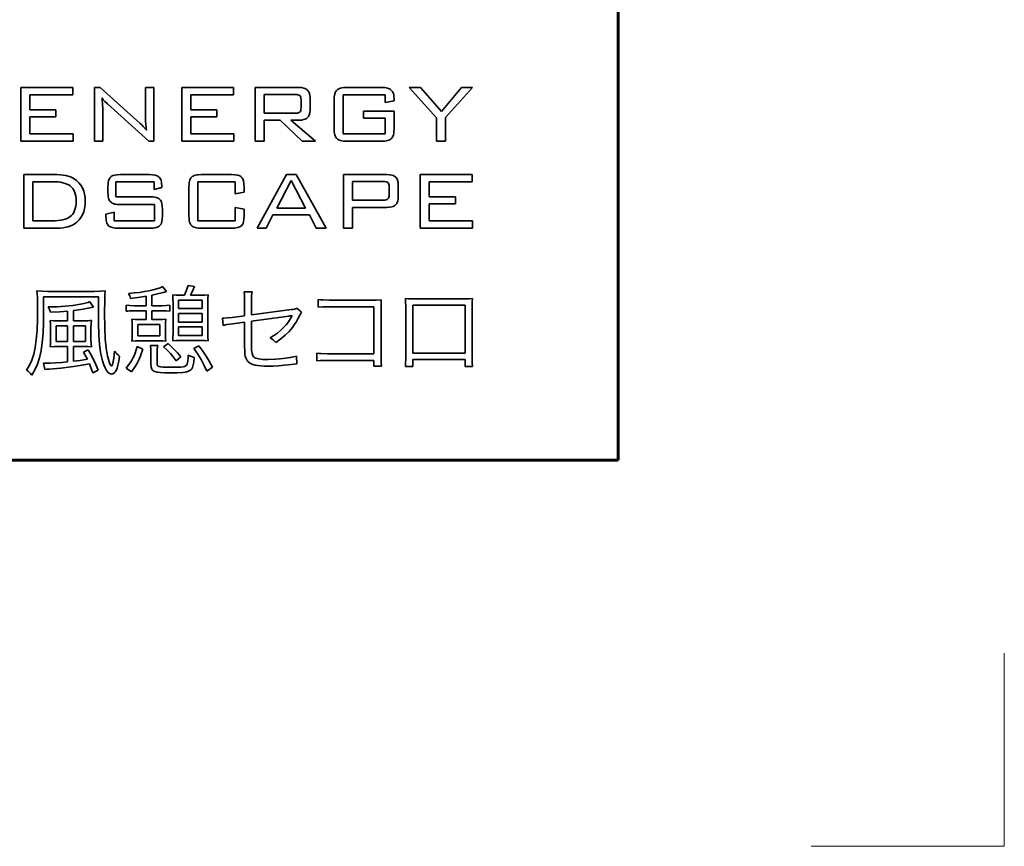
# Model space of a CAD drawing. Extents: x 0 to 420, y 0 to 297.
# Drawn here: x 394 to 420, y 0 to 21 of the extents above; entities that cross this region are included whole.
import ezdxf
from ezdxf.enums import TextEntityAlignment as Align

# ---------------------------------------------------------------- set-up
doc = ezdxf.new("R2010")
doc.units = 0
doc.styles.add('MSゴシック', font='MS Gothic.ttf')

# ---------------------------------------------------------------- blocks, each defined once
blk = doc.blocks.new('a1')
at = {"color": 4, "lineweight": 5}
for p, q in [((420, 0), (420, 5)), ((415, 0), (420, 0))]:
    blk.add_line(p, q, dxfattribs=at)
blk = doc.blocks.new('A3規格図枠')
at = {"lineweight": 60}
for p, q in [((410, 287), (410, 10)), ((410, 10), (15, 10))]:
    blk.add_line(p, q, dxfattribs=at)
at = {"lineweight": 35}
for p, q in [((394.523, 19.645), (395.865, 19.645)), ((394.523, 18.253), (394.523, 19.645)), ((395.865, 19.645), (395.865, 19.459)), ((396.429, 19.645), (396.575, 19.645)), ((396.429, 18.253), (396.429, 19.645)), ((396.575, 19.645), (397.617, 18.714)), ((397.754, 18.882), (397.754, 19.645)), ((397.754, 19.645), (397.969, 19.645)), ((397.969, 19.645), (397.969, 18.253)), ((398.691, 18.253), (398.691, 19.645)), ((398.691, 19.645), (400.033, 19.645)), ((400.033, 19.645), (400.033, 19.459)), ((400.597, 18.253), (400.597, 19.645)), ((400.597, 19.645), (401.72, 19.645)), ((402.964, 19.645), (403.865, 19.645)), ((404.583, 19.645), (404.872, 19.645)), ((405.289, 18.86), (404.583, 19.645)), ((404.872, 19.645), (405.417, 19.025)), ((405.417, 19.025), (405.938, 19.645)), ((406.222, 19.645), (405.522, 18.865)), ((405.938, 19.645), (406.222, 19.645)), ((395.865, 19.459), (394.755, 19.459)), ((394.755, 19.459), (394.755, 19.069)), ((398.923, 19.459), (398.923, 19.069)), ((400.033, 19.459), (398.923, 19.459)), ((400.829, 19.466), (400.829, 18.977)), ((401.631, 19.466), (400.829, 19.466)), ((403.959, 19.459), (402.869, 19.459)), ((402.869, 19.459), (402.869, 18.446)), ((403.959, 19.254), (403.959, 19.459)), ((397.839, 18.253), (396.766, 19.221)), ((401.782, 19.12), (401.782, 19.323)), ((402.014, 19.376), (402.014, 19.067)), ((402.637, 18.582), (402.637, 19.316)), ((404.191, 19.299), (403.959, 19.254)), ((404.191, 19.335), (404.191, 19.299)), ((394.755, 19.069), (395.433, 19.069)), ((394.755, 18.886), (394.755, 18.446)), ((395.433, 18.886), (394.755, 18.886)), ((395.433, 19.069), (395.433, 18.886)), ((396.643, 19.073), (396.643, 18.253)), ((398.923, 19.069), (399.601, 19.069)), ((398.923, 18.886), (398.923, 18.446)), ((399.601, 18.886), (398.923, 18.886)), ((399.601, 19.069), (399.601, 18.886)), ((400.829, 18.977), (401.631, 18.977)), ((403.395, 19.033), (404.191, 19.033)), ((403.395, 18.854), (403.395, 19.033)), ((404.191, 19.033), (404.191, 18.582)), ((400.829, 18.798), (400.829, 18.253)), ((401.24, 18.798), (400.829, 18.798)), ((401.807, 18.253), (401.24, 18.798)), ((401.515, 18.798), (402.152, 18.253)), ((401.72, 18.798), (401.515, 18.798)), ((403.959, 18.854), (403.395, 18.854)), ((403.959, 18.446), (403.959, 18.854)), ((405.289, 18.253), (405.289, 18.86)), ((405.522, 18.865), (405.522, 18.253)), ((394.755, 18.446), (395.875, 18.446)), ((395.875, 18.446), (395.875, 18.253)), ((398.923, 18.446), (400.044, 18.446)), ((400.044, 18.446), (400.044, 18.253)), ((402.869, 18.446), (403.959, 18.446)), ((395.875, 18.253), (394.523, 18.253)), ((396.643, 18.253), (396.429, 18.253)), ((397.969, 18.253), (397.839, 18.253)), ((400.044, 18.253), (398.691, 18.253)), ((400.829, 18.253), (400.597, 18.253)), ((402.152, 18.253), (401.807, 18.253)), ((403.865, 18.253), (402.964, 18.253)), ((405.522, 18.253), (405.289, 18.253)), ((394.604, 16), (394.604, 17.392)), ((394.604, 17.392), (395.37, 17.392)), ((397.103, 17.392), (397.847, 17.392)), ((399.203, 17.392), (399.983, 17.392)), ((400.645, 16), (401.407, 17.392)), ((401.407, 17.392), (401.655, 17.392)), ((401.655, 17.392), (402.431, 16)), ((402.882, 16), (402.882, 17.392)), ((402.882, 17.392), (404.005, 17.392)), ((404.869, 16), (404.869, 17.392)), ((404.869, 17.392), (406.211, 17.392)), ((406.211, 17.392), (406.211, 17.206)), ((395.337, 17.206), (394.836, 17.206)), ((394.836, 17.206), (394.836, 16.193)), ((397.974, 17.206), (396.986, 17.206)), ((396.986, 17.206), (396.986, 16.816)), ((397.974, 17.003), (397.974, 17.206)), ((400.075, 17.206), (399.109, 17.206)), ((399.109, 17.206), (399.109, 16.193)), ((400.075, 16.89), (400.075, 17.206)), ((401.525, 17.234), (401.15, 16.524)), ((401.9, 16.524), (401.525, 17.234)), ((403.114, 17.213), (403.114, 16.728)), ((403.915, 17.213), (403.114, 17.213)), ((404.299, 17.122), (404.299, 16.811)), ((405.101, 17.206), (405.101, 16.816)), ((406.211, 17.206), (405.101, 17.206)), ((396.778, 16.941), (396.778, 17.063)), ((398.174, 17.06), (397.974, 17.003)), ((398.174, 17.09), (398.174, 17.06)), ((398.877, 16.329), (398.877, 17.063)), ((400.307, 16.933), (400.075, 16.89)), ((400.307, 17.065), (400.307, 16.933)), ((404.067, 16.873), (404.067, 17.067)), ((396.986, 16.816), (397.867, 16.816)), ((397.981, 16.612), (397.103, 16.612)), ((397.981, 16.193), (397.981, 16.612)), ((403.114, 16.728), (403.915, 16.728)), ((405.101, 16.816), (405.779, 16.816)), ((405.779, 16.633), (405.101, 16.633)), ((405.101, 16.633), (405.101, 16.193)), ((405.779, 16.816), (405.779, 16.633)), ((396.726, 16.366), (396.94, 16.417)), ((396.726, 16.328), (396.726, 16.366)), ((396.94, 16.417), (396.94, 16.193)), ((398.192, 16.486), (398.192, 16.329)), ((400.075, 16.193), (400.075, 16.542)), ((400.075, 16.542), (400.307, 16.493)), ((400.307, 16.493), (400.307, 16.328)), ((401.053, 16.345), (400.874, 16)), ((401.996, 16.345), (401.053, 16.345)), ((401.15, 16.524), (401.9, 16.524)), ((402.174, 16), (401.996, 16.345)), ((403.114, 16.541), (403.114, 16)), ((404.005, 16.541), (403.114, 16.541)), ((394.836, 16.193), (395.337, 16.193)), ((396.94, 16.193), (397.981, 16.193)), ((399.109, 16.193), (400.075, 16.193)), ((405.101, 16.193), (406.222, 16.193)), ((406.222, 16.193), (406.222, 16)), ((395.37, 16), (394.604, 16)), ((397.867, 16), (397.053, 16)), ((399.983, 16), (399.203, 16)), ((400.874, 16), (400.645, 16)), ((402.431, 16), (402.174, 16)), ((403.114, 16), (402.882, 16)), ((406.222, 16), (404.869, 16)), ((395.222, 14.366), (396.425, 14.366)), ((398.196, 14.492), (398.297, 14.361)), ((398.855, 14.52), (399.021, 14.492)), ((400.308, 14.358), (400.512, 14.358)), ((396.531, 14.222), (395.113, 14.222)), ((395.113, 14.222), (395.113, 13.887)), ((396.304, 14.101), (396.403, 13.962)), ((396.531, 13.889), (396.531, 14.222)), ((397.772, 13.995), (397.772, 14.24)), ((397.916, 14.267), (397.916, 13.995)), ((398.466, 13.289), (398.466, 14.073)), ((399.221, 14.139), (398.61, 14.139)), ((398.61, 14.139), (398.61, 13.922)), ((398.655, 14.267), (398.761, 14.267)), ((398.92, 14.267), (399.17, 14.267)), ((399.221, 13.922), (399.221, 14.139)), ((399.367, 14.066), (399.367, 13.294)), ((400.318, 13.735), (400.318, 14.126)), ((400.5, 14.126), (400.5, 13.758)), ((402.228, 13.957), (402.228, 14.159)), ((402.518, 14.141), (403.729, 14.141)), ((404.68, 14.174), (406.025, 14.174)), ((395.734, 13.604), (395.734, 13.854)), ((395.883, 13.871), (395.883, 13.604)), ((397.253, 13.851), (397.253, 14.01)), ((397.772, 13.864), (397.46, 13.864)), ((397.462, 13.995), (397.772, 13.995)), ((397.772, 13.637), (397.772, 13.864)), ((397.916, 13.995), (398.179, 13.995)), ((397.916, 13.864), (397.916, 13.637)), ((398.176, 13.864), (397.916, 13.864)), ((398.385, 14.01), (398.385, 13.851)), ((398.61, 13.922), (399.221, 13.922)), ((399.221, 13.798), (398.61, 13.798)), ((398.61, 13.798), (398.61, 13.574)), ((399.221, 13.574), (399.221, 13.798)), ((400.5, 13.758), (401.524, 13.894)), ((401.668, 13.929), (401.791, 13.826)), ((403.666, 13.97), (402.518, 13.97)), ((403.666, 12.751), (403.666, 13.97)), ((403.855, 13.95), (403.855, 12.658)), ((404.493, 12.615), (404.493, 13.985)), ((406.03, 14.008), (404.678, 14.008)), ((404.678, 14.008), (404.678, 12.769)), ((406.03, 12.769), (406.03, 14.008)), ((406.214, 13.985), (406.214, 12.62)), ((395.512, 13.604), (395.734, 13.604)), ((395.883, 13.604), (396.122, 13.604)), ((397.596, 13.637), (397.772, 13.637)), ((397.916, 13.637), (398.078, 13.637)), ((398.61, 13.574), (399.221, 13.574)), ((399.765, 13.485), (399.743, 13.675)), ((399.998, 13.692), (400.318, 13.735)), ((400.318, 13.571), (400.013, 13.528)), ((400.318, 12.963), (400.318, 13.571)), ((400.5, 13.594), (400.5, 12.999)), ((395.29, 13.125), (395.29, 13.402)), ((395.434, 13.475), (395.434, 13.072)), ((395.734, 13.475), (395.434, 13.475)), ((395.734, 13.072), (395.734, 13.475)), ((396.196, 13.475), (395.883, 13.475)), ((395.883, 13.475), (395.883, 13.072)), ((396.196, 13.072), (396.196, 13.475)), ((396.339, 13.412), (396.339, 13.12)), ((397.407, 13.243), (397.407, 13.478)), ((397.553, 13.513), (397.553, 13.213)), ((398.126, 13.513), (397.553, 13.513)), ((398.126, 13.213), (398.126, 13.513)), ((398.272, 13.48), (398.272, 13.243)), ((399.221, 13.45), (398.61, 13.45)), ((398.61, 13.45), (398.61, 13.226)), ((399.221, 13.226), (399.221, 13.45)), ((395.434, 13.072), (395.734, 13.072)), ((395.883, 13.072), (396.196, 13.072)), ((397.553, 13.213), (398.126, 13.213)), ((398.093, 13.087), (397.596, 13.087)), ((398.219, 12.933), (398.338, 13.014)), ((398.61, 13.226), (399.221, 13.226)), ((399.173, 13.097), (398.658, 13.097)), ((395.734, 12.941), (395.509, 12.941)), ((395.734, 12.542), (395.734, 12.941)), ((396.153, 12.941), (395.883, 12.941)), ((395.883, 12.941), (395.883, 12.557)), ((396.145, 12.797), (396.269, 12.85)), ((397.54, 12.936), (397.682, 12.875)), ((397.878, 12.968), (398.068, 12.968)), ((398.052, 12.759), (398.052, 12.509)), ((399.001, 12.888), (399.132, 12.961)), ((402.19, 12.57), (402.19, 12.769)), ((404.678, 12.769), (406.03, 12.769)), ((395.146, 12.34), (395.113, 12.509)), ((397.894, 12.474), (397.894, 12.749)), ((398.671, 12.671), (398.547, 12.565)), ((401.663, 12.691), (401.675, 12.487)), ((403.666, 12.58), (402.46, 12.58)), ((402.465, 12.751), (403.666, 12.751)), ((403.666, 12.429), (403.666, 12.58)), ((406.03, 12.605), (404.678, 12.605)), ((404.678, 12.605), (404.678, 12.426)), ((406.03, 12.426), (406.03, 12.605)), ((396.529, 12.323), (396.385, 12.262)), ((397.391, 12.287), (397.253, 12.381)), ((399.486, 12.406), (399.342, 12.302)), ((403.868, 12.429), (403.666, 12.429)), ((404.678, 12.426), (404.483, 12.426)), ((406.222, 12.426), (406.03, 12.426))]:
    blk.add_line(p, q, dxfattribs=at)
for points in [[(401.72, 19.645, 0), (401.792, 19.641, 0), (401.853, 19.629, 0), (401.88, 19.62, 0), (401.904, 19.61, 0), (401.925, 19.597, 0), (401.944, 19.582, 0)], [(402.706, 19.576, 0), (402.725, 19.592, 0), (402.748, 19.606, 0), (402.774, 19.618, 0), (402.805, 19.628, 0), (402.839, 19.635, 0), (402.877, 19.641, 0), (402.964, 19.645, 0)], [(403.865, 19.645, 0), (403.949, 19.641, 0), (404.02, 19.629, 0), (404.05, 19.62, 0), (404.077, 19.608, 0), (404.1, 19.595, 0), (404.12, 19.58, 0)], [(401.748, 19.435, 0), (401.728, 19.448, 0), (401.702, 19.458, 0), (401.669, 19.464, 0), (401.631, 19.466, 0)], [(401.782, 19.323, 0), (401.78, 19.36, 0), (401.774, 19.391, 0), (401.763, 19.416, 0), (401.748, 19.435, 0)], [(401.944, 19.582, 0), (401.96, 19.565, 0), (401.975, 19.545, 0), (401.987, 19.523, 0), (401.997, 19.499, 0), (402.004, 19.472, 0), (402.01, 19.442, 0), (402.014, 19.376, 0)], [(402.637, 19.316, 0), (402.641, 19.404, 0), (402.647, 19.442, 0), (402.654, 19.477, 0), (402.664, 19.507, 0), (402.676, 19.534, 0), (402.69, 19.557, 0), (402.706, 19.576, 0)], [(404.12, 19.58, 0), (404.136, 19.562, 0), (404.151, 19.54, 0), (404.163, 19.515, 0), (404.173, 19.486, 0), (404.181, 19.453, 0), (404.187, 19.417, 0), (404.191, 19.335, 0)], [(396.626, 19.378, 0), (396.633, 19.312, 0), (396.639, 19.24, 0), (396.643, 19.073, 0)], [(396.699, 19.284, 0), (396.659, 19.329, 0), (396.626, 19.378, 0)], [(396.766, 19.221, 0), (396.699, 19.284, 0)], [(397.776, 18.539, 0), (397.766, 18.609, 0), (397.76, 18.689, 0), (397.755, 18.78, 0), (397.754, 18.882, 0)], [(401.631, 18.977, 0), (401.669, 18.979, 0), (401.702, 18.985, 0), (401.728, 18.994, 0), (401.748, 19.007, 0)], [(401.748, 19.007, 0), (401.763, 19.025, 0), (401.774, 19.05, 0), (401.78, 19.082, 0), (401.782, 19.12, 0)], [(402.014, 19.067, 0), (402.01, 19.001, 0), (402.004, 18.971, 0), (401.997, 18.944, 0), (401.987, 18.92, 0), (401.975, 18.898, 0), (401.96, 18.878, 0), (401.944, 18.861, 0)], [(397.617, 18.714, 0), (397.655, 18.678, 0), (397.694, 18.637, 0), (397.776, 18.539, 0)], [(401.944, 18.861, 0), (401.925, 18.846, 0), (401.904, 18.833, 0), (401.88, 18.823, 0), (401.853, 18.814, 0), (401.792, 18.802, 0), (401.72, 18.798, 0)], [(402.706, 18.322, 0), (402.69, 18.341, 0), (402.676, 18.364, 0), (402.664, 18.391, 0), (402.654, 18.421, 0), (402.647, 18.456, 0), (402.641, 18.494, 0), (402.637, 18.582, 0)], [(404.191, 18.582, 0), (404.187, 18.494, 0), (404.181, 18.456, 0), (404.174, 18.421, 0), (404.164, 18.391, 0), (404.152, 18.364, 0), (404.138, 18.341, 0), (404.122, 18.322, 0)], [(402.964, 18.253, 0), (402.877, 18.257, 0), (402.839, 18.263, 0), (402.805, 18.27, 0), (402.774, 18.28, 0), (402.748, 18.292, 0), (402.725, 18.306, 0), (402.706, 18.322, 0)], [(404.122, 18.322, 0), (404.103, 18.306, 0), (404.08, 18.292, 0), (404.054, 18.28, 0), (404.023, 18.27, 0), (403.989, 18.263, 0), (403.952, 18.257, 0), (403.865, 18.253, 0)], [(395.37, 17.392, 0), (395.459, 17.39, 0), (395.541, 17.385, 0), (395.617, 17.377, 0), (395.687, 17.365, 0), (395.751, 17.35, 0), (395.808, 17.331, 0), (395.859, 17.31, 0), (395.904, 17.284, 0)], [(396.847, 17.325, 0), (396.866, 17.34, 0), (396.889, 17.354, 0), (396.916, 17.366, 0), (396.946, 17.375, 0), (397.017, 17.388, 0), (397.103, 17.392, 0)], [(397.847, 17.392, 0), (397.93, 17.388, 0), (397.999, 17.376, 0), (398.029, 17.367, 0), (398.056, 17.356, 0), (398.08, 17.343, 0), (398.1, 17.328, 0)], [(398.945, 17.323, 0), (398.964, 17.339, 0), (398.987, 17.353, 0), (399.014, 17.365, 0), (399.044, 17.375, 0), (399.078, 17.382, 0), (399.116, 17.388, 0), (399.203, 17.392, 0)], [(399.983, 17.392, 0), (400.07, 17.388, 0), (400.142, 17.376, 0), (400.172, 17.366, 0), (400.198, 17.355, 0), (400.221, 17.341, 0), (400.24, 17.326, 0)], [(404.005, 17.392, 0), (404.076, 17.388, 0), (404.137, 17.376, 0), (404.164, 17.367, 0), (404.188, 17.356, 0), (404.21, 17.344, 0), (404.228, 17.329, 0)], [(395.8, 17.098, 0), (395.762, 17.123, 0), (395.718, 17.145, 0), (395.668, 17.164, 0), (395.613, 17.179, 0), (395.552, 17.191, 0), (395.486, 17.199, 0), (395.414, 17.204, 0), (395.337, 17.206, 0)], [(395.954, 16.705, 0), (395.952, 16.772, 0), (395.944, 16.833, 0), (395.932, 16.89, 0), (395.916, 16.941, 0), (395.894, 16.988, 0), (395.868, 17.029, 0), (395.836, 17.066, 0), (395.8, 17.098, 0)], [(395.904, 17.284, 0), (395.968, 17.237, 0), (396.025, 17.181, 0), (396.074, 17.117, 0), (396.116, 17.044, 0)], [(396.778, 17.063, 0), (396.783, 17.152, 0), (396.788, 17.191, 0), (396.796, 17.225, 0), (396.805, 17.256, 0), (396.817, 17.283, 0), (396.831, 17.306, 0), (396.847, 17.325, 0)], [(398.1, 17.328, 0), (398.117, 17.311, 0), (398.132, 17.289, 0), (398.145, 17.265, 0), (398.156, 17.237, 0), (398.164, 17.205, 0), (398.169, 17.17, 0), (398.174, 17.09, 0)], [(398.877, 17.063, 0), (398.881, 17.151, 0), (398.886, 17.189, 0), (398.894, 17.224, 0), (398.903, 17.254, 0), (398.915, 17.281, 0), (398.929, 17.304, 0), (398.945, 17.323, 0)], [(400.24, 17.326, 0), (400.256, 17.307, 0), (400.269, 17.284, 0), (400.281, 17.258, 0), (400.29, 17.227, 0), (400.303, 17.154, 0), (400.307, 17.065, 0)], [(404.031, 17.182, 0), (404.011, 17.195, 0), (403.985, 17.205, 0), (403.953, 17.211, 0), (403.915, 17.213, 0)], [(404.067, 17.067, 0), (404.064, 17.106, 0), (404.058, 17.138, 0), (404.047, 17.163, 0), (404.031, 17.182, 0)], [(404.228, 17.329, 0), (404.245, 17.312, 0), (404.259, 17.292, 0), (404.271, 17.27, 0), (404.281, 17.245, 0), (404.294, 17.189, 0), (404.299, 17.122, 0)], [(396.116, 17.044, 0), (396.15, 16.965, 0), (396.174, 16.882, 0), (396.188, 16.795, 0), (396.193, 16.704, 0)], [(396.848, 16.681, 0), (396.831, 16.7, 0), (396.817, 16.723, 0), (396.805, 16.749, 0), (396.796, 16.78, 0), (396.788, 16.815, 0), (396.783, 16.853, 0), (396.778, 16.941, 0)], [(404.033, 16.759, 0), (404.048, 16.777, 0), (404.058, 16.803, 0), (404.065, 16.835, 0), (404.067, 16.873, 0)], [(395.8, 16.302, 0), (395.836, 16.333, 0), (395.868, 16.37, 0), (395.894, 16.413, 0), (395.916, 16.461, 0), (395.932, 16.514, 0), (395.944, 16.572, 0), (395.952, 16.636, 0), (395.954, 16.705, 0)], [(396.193, 16.704, 0), (396.188, 16.606, 0), (396.175, 16.514, 0), (396.152, 16.429, 0), (396.121, 16.351, 0), (396.08, 16.28, 0), (396.031, 16.216, 0), (395.972, 16.159, 0), (395.904, 16.108, 0)], [(397.103, 16.612, 0), (397.017, 16.616, 0), (396.98, 16.621, 0), (396.946, 16.629, 0), (396.916, 16.639, 0), (396.889, 16.65, 0), (396.867, 16.664, 0), (396.848, 16.681, 0)], [(397.867, 16.816, 0), (397.954, 16.811, 0), (397.992, 16.806, 0), (398.026, 16.798, 0), (398.056, 16.788, 0), (398.082, 16.776, 0), (398.105, 16.762, 0), (398.124, 16.745, 0)], [(398.124, 16.745, 0), (398.14, 16.726, 0), (398.154, 16.703, 0), (398.165, 16.676, 0), (398.175, 16.645, 0), (398.187, 16.573, 0), (398.192, 16.486, 0)], [(403.915, 16.728, 0), (403.954, 16.73, 0), (403.986, 16.735, 0), (404.013, 16.745, 0), (404.033, 16.759, 0)], [(404.228, 16.605, 0), (404.21, 16.59, 0), (404.188, 16.577, 0), (404.164, 16.566, 0), (404.137, 16.557, 0), (404.076, 16.545, 0), (404.005, 16.541, 0)], [(404.299, 16.811, 0), (404.294, 16.745, 0), (404.289, 16.715, 0), (404.281, 16.688, 0), (404.271, 16.664, 0), (404.259, 16.642, 0), (404.245, 16.622, 0), (404.228, 16.605, 0)], [(396.795, 16.068, 0), (396.778, 16.087, 0), (396.764, 16.11, 0), (396.753, 16.137, 0), (396.743, 16.168, 0), (396.735, 16.202, 0), (396.73, 16.24, 0), (396.726, 16.328, 0)], [(398.192, 16.329, 0), (398.187, 16.241, 0), (398.175, 16.168, 0), (398.165, 16.138, 0), (398.154, 16.111, 0), (398.14, 16.088, 0), (398.124, 16.069, 0)], [(398.945, 16.069, 0), (398.929, 16.088, 0), (398.915, 16.111, 0), (398.903, 16.138, 0), (398.894, 16.168, 0), (398.886, 16.203, 0), (398.881, 16.241, 0), (398.877, 16.329, 0)], [(400.307, 16.328, 0), (400.303, 16.239, 0), (400.29, 16.166, 0), (400.281, 16.135, 0), (400.269, 16.109, 0), (400.256, 16.086, 0), (400.24, 16.067, 0)], [(395.337, 16.193, 0), (395.415, 16.195, 0), (395.487, 16.2, 0), (395.554, 16.209, 0), (395.614, 16.22, 0), (395.67, 16.236, 0), (395.719, 16.254, 0), (395.762, 16.276, 0), (395.8, 16.302, 0)], [(395.904, 16.108, 0), (395.86, 16.083, 0), (395.809, 16.061, 0), (395.752, 16.042, 0), (395.688, 16.027, 0), (395.618, 16.015, 0), (395.542, 16.007, 0), (395.459, 16.002, 0), (395.37, 16, 0)], [(397.053, 16, 0), (396.966, 16.004, 0), (396.894, 16.017, 0), (396.863, 16.027, 0), (396.837, 16.038, 0), (396.814, 16.052, 0), (396.795, 16.068, 0)], [(398.124, 16.069, 0), (398.105, 16.053, 0), (398.083, 16.039, 0), (398.056, 16.027, 0), (398.026, 16.017, 0), (397.992, 16.01, 0), (397.954, 16.004, 0), (397.867, 16, 0)], [(399.203, 16, 0), (399.116, 16.004, 0), (399.078, 16.01, 0), (399.044, 16.017, 0), (399.014, 16.027, 0), (398.987, 16.039, 0), (398.964, 16.053, 0), (398.945, 16.069, 0)], [(400.24, 16.067, 0), (400.221, 16.051, 0), (400.198, 16.038, 0), (400.172, 16.026, 0), (400.142, 16.017, 0), (400.07, 16.004, 0), (399.983, 16, 0)], [(394.954, 13.982, 0), (394.953, 14.118, 0), (394.95, 14.221, 0), (394.944, 14.305, 0), (394.934, 14.381, 0)], [(394.934, 14.381, 0), (395.069, 14.37, 0), (395.222, 14.366, 0)], [(396.425, 14.366, 0), (396.586, 14.37, 0), (396.71, 14.381, 0)], [(396.71, 14.381, 0), (396.702, 14.279, 0), (396.697, 14.16, 0), (396.693, 13.793, 0)], [(397.311, 14.313, 0), (397.457, 14.326, 0), (397.594, 14.342, 0), (397.723, 14.361, 0), (397.841, 14.382, 0), (397.949, 14.407, 0), (398.045, 14.433, 0), (398.128, 14.461, 0), (398.196, 14.492, 0)], [(397.364, 14.179, 0), (397.342, 14.25, 0), (397.311, 14.313, 0)], [(398.174, 14.33, 0), (397.916, 14.267, 0)], [(398.242, 14.348, 0), (398.174, 14.33, 0)], [(398.297, 14.361, 0), (398.242, 14.348, 0)], [(398.761, 14.267, 0), (398.792, 14.336, 0), (398.816, 14.394, 0), (398.835, 14.452, 0), (398.855, 14.52, 0)], [(399.021, 14.492, 0), (398.961, 14.352, 0), (398.92, 14.267, 0)], [(400.318, 14.126, 0), (400.317, 14.26, 0), (400.308, 14.358, 0)], [(400.512, 14.358, 0), (400.502, 14.257, 0), (400.5, 14.126, 0)], [(395.229, 13.965, 0), (395.463, 13.969, 0), (395.673, 13.981, 0), (395.87, 14.003, 0), (396.064, 14.035, 0)], [(396.064, 14.035, 0), (396.158, 14.053, 0), (396.222, 14.068, 0), (396.267, 14.083, 0), (396.304, 14.101, 0)], [(397.772, 14.24, 0), (397.615, 14.215, 0), (397.364, 14.179, 0)], [(398.466, 14.073, 0), (398.464, 14.185, 0), (398.456, 14.275, 0)], [(398.456, 14.275, 0), (398.549, 14.269, 0), (398.655, 14.267, 0)], [(399.17, 14.267, 0), (399.286, 14.269, 0), (399.377, 14.275, 0)], [(399.377, 14.275, 0), (399.369, 14.185, 0), (399.367, 14.066, 0)], [(402.228, 14.159, 0), (402.287, 14.15, 0), (402.345, 14.144, 0), (402.518, 14.141, 0)], [(403.729, 14.141, 0), (403.86, 14.146, 0)], [(403.86, 14.146, 0), (403.856, 14.058, 0), (403.855, 13.95, 0)], [(404.483, 14.182, 0), (404.564, 14.176, 0), (404.68, 14.174, 0)], [(404.493, 13.985, 0), (404.491, 14.099, 0), (404.483, 14.182, 0)], [(406.025, 14.174, 0), (406.142, 14.175, 0), (406.222, 14.182, 0)], [(406.222, 14.182, 0), (406.215, 14.099, 0), (406.214, 13.985, 0)], [(394.669, 12.328, 0), (394.746, 12.454, 0), (394.809, 12.589, 0), (394.858, 12.741, 0), (394.896, 12.916, 0), (394.923, 13.12, 0), (394.941, 13.362, 0), (394.951, 13.647, 0), (394.954, 13.982, 0)], [(395.113, 13.887, 0), (395.11, 13.566, 0), (395.098, 13.287, 0), (395.077, 13.045, 0), (395.046, 12.835, 0), (395.005, 12.65, 0), (394.951, 12.486, 0), (394.885, 12.338, 0), (394.805, 12.199, 0)], [(395.292, 13.828, 0), (395.266, 13.898, 0), (395.249, 13.931, 0), (395.229, 13.965, 0)], [(395.734, 13.854, 0), (395.535, 13.837, 0), (395.292, 13.828, 0)], [(396.403, 13.962, 0), (396.261, 13.931, 0), (396.135, 13.906, 0), (396.013, 13.887, 0), (395.883, 13.871, 0)], [(396.587, 12.797, 0), (396.562, 12.994, 0), (396.545, 13.244, 0), (396.535, 13.543, 0), (396.531, 13.889, 0)], [(396.693, 13.793, 0), (396.697, 13.43, 0), (396.71, 13.134, 0), (396.733, 12.894, 0), (396.748, 12.792, 0), (396.766, 12.701, 0)], [(397.253, 14.01, 0), (397.346, 13.999, 0), (397.462, 13.995, 0)], [(397.46, 13.864, 0), (397.34, 13.861, 0), (397.294, 13.857, 0), (397.253, 13.851, 0)], [(398.385, 13.851, 0), (398.288, 13.861, 0), (398.176, 13.864, 0)], [(398.179, 13.995, 0), (398.292, 13.999, 0), (398.385, 14.01, 0)], [(401.524, 13.894, 0), (401.581, 13.901, 0), (401.616, 13.907, 0), (401.641, 13.916, 0), (401.668, 13.929, 0)], [(401.791, 13.826, 0), (401.751, 13.755, 0)], [(402.518, 13.97, 0), (402.348, 13.967, 0), (402.228, 13.957, 0)], [(395.29, 13.402, 0), (395.288, 13.514, 0), (395.282, 13.614, 0)], [(395.282, 13.614, 0), (395.379, 13.606, 0), (395.512, 13.604, 0)], [(396.122, 13.604, 0), (396.258, 13.606, 0), (396.309, 13.609, 0), (396.35, 13.614, 0)], [(396.35, 13.614, 0), (396.342, 13.528, 0), (396.339, 13.412, 0)], [(397.407, 13.478, 0), (397.405, 13.567, 0), (397.399, 13.644, 0)], [(397.399, 13.644, 0), (397.486, 13.639, 0), (397.596, 13.637, 0)], [(398.078, 13.637, 0), (398.191, 13.639, 0), (398.28, 13.644, 0)], [(398.28, 13.644, 0), (398.274, 13.572, 0), (398.272, 13.48, 0)], [(399.743, 13.675, 0), (399.781, 13.675, 0)], [(400.013, 13.528, 0), (399.857, 13.506, 0), (399.765, 13.485, 0)], [(399.781, 13.675, 0), (399.873, 13.68, 0), (399.998, 13.692, 0)], [(401.463, 13.728, 0), (400.5, 13.594, 0)], [(400.979, 13.16, 0), (401.078, 13.223, 0), (401.169, 13.288, 0), (401.252, 13.357, 0), (401.327, 13.428, 0), (401.394, 13.502, 0), (401.454, 13.58, 0), (401.507, 13.661, 0), (401.552, 13.745, 0)], [(401.494, 13.733, 0), (401.463, 13.728, 0)], [(401.552, 13.745, 0), (401.494, 13.733, 0)], [(401.751, 13.755, 0), (401.702, 13.656, 0), (401.654, 13.572, 0), (401.607, 13.499, 0), (401.559, 13.432, 0)], [(398.456, 13.089, 0), (398.464, 13.177, 0), (398.466, 13.289, 0)], [(399.367, 13.294, 0), (399.369, 13.178, 0), (399.377, 13.089, 0)], [(401.559, 13.432, 0), (401.474, 13.332, 0), (401.374, 13.233, 0), (401.26, 13.136, 0), (401.13, 13.039, 0)], [(395.28, 12.928, 0), (395.288, 13.012, 0), (395.29, 13.125, 0)], [(396.339, 13.12, 0), (396.342, 13.008, 0), (396.35, 12.933, 0)], [(397.399, 13.079, 0), (397.405, 13.155, 0), (397.407, 13.243, 0)], [(397.596, 13.087, 0), (397.49, 13.085, 0), (397.399, 13.079, 0)], [(398.28, 13.079, 0), (398.199, 13.085, 0), (398.093, 13.087, 0)], [(398.272, 13.243, 0), (398.274, 13.15, 0), (398.28, 13.079, 0)], [(398.338, 13.014, 0), (398.427, 12.934, 0), (398.505, 12.857, 0), (398.583, 12.773, 0), (398.671, 12.671, 0)], [(398.658, 13.097, 0), (398.55, 13.095, 0), (398.456, 13.089, 0)], [(399.377, 13.089, 0), (399.278, 13.095, 0), (399.173, 13.097, 0)], [(401.13, 13.039, 0), (401.092, 13.08, 0), (401.059, 13.11, 0), (401.024, 13.134, 0), (400.979, 13.16, 0)], [(395.509, 12.941, 0), (395.397, 12.938, 0), (395.28, 12.928, 0)], [(396.246, 12.61, 0), (396.193, 12.717, 0), (396.145, 12.797, 0)], [(396.35, 12.933, 0), (396.257, 12.939, 0), (396.153, 12.941, 0)], [(396.269, 12.85, 0), (396.337, 12.73, 0), (396.396, 12.617, 0), (396.456, 12.489, 0), (396.529, 12.323, 0)], [(396.869, 12.227, 0), (396.848, 12.229, 0), (396.827, 12.237, 0), (396.806, 12.25, 0), (396.785, 12.268, 0), (396.744, 12.318, 0), (396.705, 12.385, 0), (396.669, 12.468, 0), (396.637, 12.565, 0), (396.609, 12.675, 0), (396.587, 12.797, 0)], [(396.905, 12.507, 0), (396.929, 12.641, 0), (396.95, 12.817, 0)], [(396.95, 12.817, 0), (396.981, 12.78, 0), (397.011, 12.749, 0), (397.042, 12.72, 0), (397.076, 12.693, 0)], [(397.253, 12.381, 0), (397.349, 12.51, 0), (397.388, 12.572, 0), (397.423, 12.634, 0), (397.455, 12.7, 0), (397.484, 12.77, 0), (397.54, 12.936, 0)], [(397.682, 12.875, 0), (397.624, 12.702, 0), (397.593, 12.628, 0), (397.561, 12.558, 0), (397.526, 12.492, 0), (397.486, 12.426, 0), (397.391, 12.287, 0)], [(397.894, 12.749, 0), (397.89, 12.857, 0), (397.878, 12.968, 0)], [(398.068, 12.968, 0), (398.06, 12.922, 0), (398.055, 12.877, 0), (398.052, 12.759, 0)], [(398.547, 12.565, 0), (398.472, 12.669, 0), (398.397, 12.759, 0), (398.315, 12.845, 0), (398.219, 12.933, 0)], [(399.342, 12.302, 0), (399.267, 12.467, 0), (399.193, 12.605, 0), (399.109, 12.739, 0), (399.001, 12.888, 0)], [(399.132, 12.961, 0), (399.236, 12.822, 0), (399.323, 12.693, 0), (399.403, 12.559, 0), (399.486, 12.406, 0)], [(400.411, 12.547, 0), (400.386, 12.578, 0), (400.365, 12.61, 0), (400.349, 12.646, 0), (400.336, 12.689, 0), (400.328, 12.74, 0), (400.322, 12.801, 0), (400.318, 12.963, 0)], [(400.5, 12.999, 0), (400.502, 12.854, 0), (400.506, 12.802, 0), (400.511, 12.761, 0), (400.52, 12.729, 0), (400.531, 12.704, 0), (400.545, 12.683, 0), (400.563, 12.666, 0)], [(402.19, 12.769, 0), (402.246, 12.76, 0), (402.3, 12.755, 0), (402.465, 12.751, 0)], [(395.113, 12.509, 0), (395.184, 12.504, 0)], [(395.184, 12.504, 0), (395.282, 12.507, 0), (395.424, 12.516, 0), (395.583, 12.528, 0), (395.734, 12.542, 0)], [(395.883, 12.557, 0), (396.062, 12.58, 0), (396.246, 12.61, 0)], [(396.766, 12.701, 0), (396.792, 12.6, 0), (396.82, 12.514, 0), (396.848, 12.456, 0), (396.86, 12.439, 0), (396.869, 12.434, 0)], [(396.869, 12.434, 0), (396.879, 12.437, 0), (396.888, 12.449, 0), (396.896, 12.472, 0), (396.905, 12.507, 0)], [(397.076, 12.693, 0), (397.057, 12.559, 0), (397.038, 12.458, 0), (397.016, 12.381, 0), (396.99, 12.32, 0)], [(398.052, 12.509, 0), (398.055, 12.471, 0), (398.058, 12.457, 0), (398.063, 12.446, 0), (398.07, 12.437, 0), (398.08, 12.429, 0), (398.108, 12.418, 0)], [(399.016, 12.658, 0), (399.002, 12.531, 0), (398.982, 12.434, 0), (398.968, 12.396, 0), (398.95, 12.364, 0), (398.928, 12.337, 0), (398.901, 12.315, 0), (398.867, 12.298, 0), (398.826, 12.285, 0), (398.777, 12.275, 0), (398.719, 12.268, 0), (398.575, 12.261, 0), (398.385, 12.26, 0)], [(398.83, 12.479, 0), (398.841, 12.516, 0), (398.849, 12.568, 0), (398.855, 12.635, 0), (398.86, 12.716, 0)], [(398.86, 12.716, 0), (398.896, 12.696, 0), (398.931, 12.68, 0), (398.97, 12.668, 0), (399.016, 12.658, 0)], [(400.926, 12.429, 0), (400.825, 12.43, 0), (400.736, 12.435, 0), (400.658, 12.444, 0), (400.591, 12.457, 0), (400.534, 12.473, 0), (400.485, 12.493, 0), (400.445, 12.518, 0), (400.411, 12.547, 0)], [(400.563, 12.666, 0), (400.585, 12.65, 0), (400.613, 12.637, 0), (400.647, 12.626, 0), (400.688, 12.617, 0), (400.792, 12.606, 0), (400.929, 12.603, 0)], [(400.929, 12.603, 0), (401.128, 12.609, 0), (401.322, 12.626, 0), (401.503, 12.654, 0), (401.586, 12.671, 0), (401.663, 12.691, 0)], [(402.46, 12.58, 0), (402.273, 12.577, 0), (402.19, 12.57, 0)], [(403.855, 12.658, 0), (403.859, 12.525, 0), (403.868, 12.429, 0)], [(404.483, 12.426, 0), (404.491, 12.51, 0), (404.493, 12.615, 0)], [(406.214, 12.62, 0), (406.216, 12.515, 0), (406.222, 12.426, 0)], [(394.805, 12.199, 0), (394.773, 12.238, 0), (394.742, 12.271, 0), (394.709, 12.3, 0), (394.669, 12.328, 0)], [(395.257, 12.355, 0), (395.195, 12.349, 0), (395.146, 12.34, 0)], [(396.297, 12.489, 0), (396.062, 12.448, 0), (395.822, 12.413, 0), (395.559, 12.383, 0), (395.257, 12.355, 0)], [(396.385, 12.262, 0), (396.345, 12.374, 0), (396.297, 12.489, 0)], [(396.99, 12.32, 0), (396.965, 12.28, 0), (396.951, 12.264, 0), (396.936, 12.251, 0), (396.921, 12.24, 0), (396.904, 12.233, 0), (396.887, 12.228, 0), (396.869, 12.227, 0)], [(397.994, 12.292, 0), (397.968, 12.304, 0), (397.946, 12.318, 0), (397.928, 12.334, 0), (397.915, 12.353, 0), (397.905, 12.376, 0), (397.898, 12.403, 0), (397.895, 12.436, 0), (397.894, 12.474, 0)], [(398.385, 12.26, 0), (398.242, 12.262, 0), (398.132, 12.267, 0), (398.052, 12.278, 0), (397.994, 12.292, 0)], [(398.108, 12.418, 0), (398.146, 12.41, 0), (398.201, 12.405, 0), (398.279, 12.402, 0), (398.383, 12.401, 0)], [(398.383, 12.401, 0), (398.593, 12.404, 0), (398.667, 12.408, 0), (398.724, 12.415, 0), (398.766, 12.425, 0), (398.796, 12.439, 0), (398.816, 12.457, 0), (398.83, 12.479, 0)], [(401.524, 12.474, 0), (401.347, 12.453, 0), (401.194, 12.439, 0), (401.056, 12.431, 0), (400.926, 12.429, 0)], [(401.675, 12.487, 0), (401.6, 12.482, 0), (401.524, 12.474, 0)]]:
    blk.add_polyline3d(points, dxfattribs=at)
blk.add_blockref('a1', (0, 0))
at = {"style": 'MSゴシック', "flags": 8}
for tag, p in [('作図者', (344.5, 19)), ('製作日', (363, 19))]:
    blk.add_attdef(tag, text='', height=2.5, dxfattribs=at).set_placement(p, align=Align.MIDDLE_CENTER)
at = {"style": 'MSゴシック'}
blk.add_attdef('製品名', text='', height=6, dxfattribs=at).set_placement((296.5, 16), align=Align.MIDDLE_CENTER)
at = {"style": 'MSゴシック', "flags": 8}
blk.add_attdef('検図者', text='', height=2.5, dxfattribs=at).set_placement((344.5, 13), align=Align.MIDDLE)

msp = doc.modelspace()

# ---------------------------------------------------------------- block references
msp.add_blockref('A3規格図枠', (0, 0))

doc.saveas('drawing.dxf')
